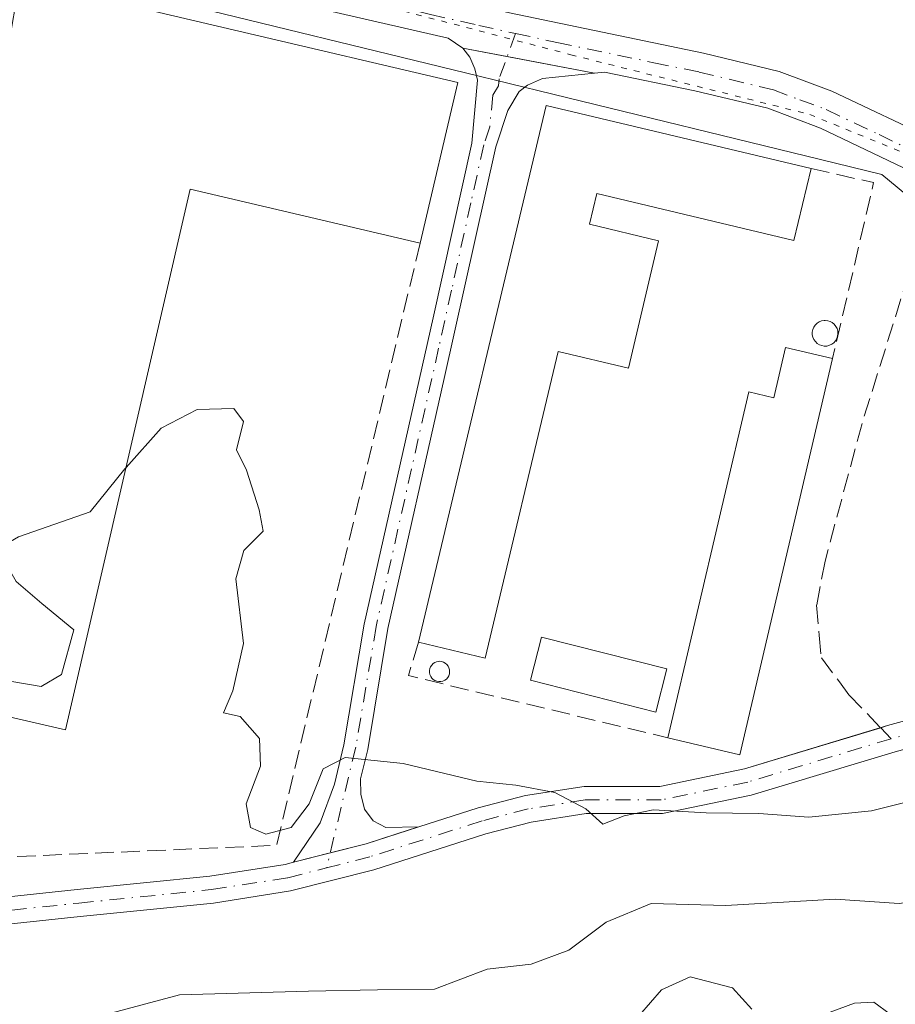
# Model space of a CAD drawing. Units: metres. Extents: x 618310 to 621779, y 4692422 to 4694794.
# Drawn here: x 621301 to 621378, y 4692796 to 4692883 of the extents above; entities that cross this region are included whole.
import ezdxf

# ---------------------------------------------------------------- set-up
doc = ezdxf.new("R2010")
doc.units = ezdxf.units.M
doc.header["$MEASUREMENT"] = 0
for name, pattern in [('DGN Style 3', [2.307223458686699, 1.648016756204785, -0.6592067024819142]), ('DGN Style 4', [2.6384748266838614, 1.318413404963828, -0.6592067024819142, 0.001648016756204785, -0.6592067024819142]), ('DGN Style 5', [1.1536117293433497, 0.4944050268614355, -0.6592067024819142])]:
    doc.linetypes.add(name, pattern=pattern)
for name, color, linetype, lineweight in [('Agrupación de edificios CxS', 7, 'Continuous', 0), ('Camino Cxs', 7, 'Continuous', 0), ('Camino eje', 30, 'DGN Style 4', 13), ('Cultivos herbáceos CxS', 92, 'Continuous', 0), ('Curva de nivel normal', 30, 'Continuous', 0), ('Edificación industrial Cxs', 135, 'Continuous', 13), ('Edificación ligera Cxs', 1, 'Continuous', 0), ('Muro lineal', 1, 'DGN Style 3', 13), ('Núcleo urbano CxS', 7, 'Continuous', 0), ('Pastizal CxS', 92, 'Continuous', 0), ('Pista no pavimentada Cxs', 111, 'Continuous', 0), ('Pista no pavimentada eje', 91, 'DGN Style 4', 0), ('Senda', 7, 'DGN Style 3', 0), ('Senda no paivmentada conexión', 7, 'DGN Style 3', 0), ('Silo Cxs', 1, 'Continuous', 0), ('Vía pecuaria CxS', 92, 'Continuous', 13), ('Vía pecuaria eje', 92, 'DGN Style 5', 0)]:
    doc.layers.add(name, color=color, linetype=linetype, lineweight=lineweight)

msp = doc.modelspace()

# ---------------------------------------------------------------- linework, layer by layer
at = {"layer": 'Agrupación de edificios CxS', "color": 7, "linetype": 'Continuous', "lineweight": 0, "extrusion": (0.0794317548831058, -0.01501432998172424, 0.9967272275860585), "elevation": -20766.13535858074, "flags": 128}
msp.add_lwpolyline([(4726628.802056474, 260266.1056342293), (4726628.802056474, 260262.084026596)], dxfattribs=at)
at = {"layer": 'Agrupación de edificios CxS', "color": 7, "linetype": 'Continuous', "lineweight": 0, "extrusion": (-0.01304880418634463, 0.002466297887243156, 0.9999118191540881), "elevation": 3807.189199926452, "flags": 128}
msp.add_lwpolyline([(621295.5770543952, 4692884.478487879), (621303.2944583911, 4692883.019983443)], dxfattribs=at)
at = {"layer": 'Agrupación de edificios CxS', "color": 7, "linetype": 'Continuous', "lineweight": 0, "extrusion": (0.0147685281989947, -0.08630506815169138, 0.9961592873562779), "elevation": -395498.2337592235, "flags": 128}
msp.add_lwpolyline([(1404026.071370884, 4503447.662405319), (1404005.623235325, 4503445.658055061), (1404004.992863279, 4503445.579251546)], dxfattribs=at)
at = {"layer": 'Agrupación de edificios CxS', "color": 7, "linetype": 'Continuous', "lineweight": 0, "extrusion": (0.1359793804711023, -0.4374296565317204, 0.8889122024549087), "elevation": -1967983.986707445, "flags": 128}
msp.add_lwpolyline([(1986380.573850577, 3819668.69702181), (1986375.694681655, 3819668.651396354), (1986372.401476981, 3819668.84481336)], dxfattribs=at)
at = {"layer": 'Agrupación de edificios CxS', "color": 7, "linetype": 'Continuous', "lineweight": 0, "extrusion": (0.02692026060144193, 0.006852670151283712, 0.9996140957794405), "elevation": 49224.25632986963, "flags": 128}
msp.add_lwpolyline([(4394504.471226647, -1759094.596172124), (4394504.471226647, -1759091.230291168)], dxfattribs=at)
at = {"layer": 'Agrupación de edificios CxS', "color": 7, "linetype": 'Continuous', "lineweight": 0}
for points in [[(621168.4501, 4692920.880100001, 340.1432000000059), (621173.9001000002, 4692919.9301, 340.1328000000067), (621187.1700999998, 4692917.030099999, 340.0568999999959), (621201.6201, 4692913.040100001, 340.1540999999997), (621237.9600999998, 4692904.090100001, 340.2630999999965), (621266.4501, 4692897.0701, 340.8880000000063), (621304.5201000003, 4692889.100099999, 341.2825000000012), (621338.8000999996, 4692881.2301, 341.2296000000061), (621340.0900999998, 4692880.340100001, 341.3019000000059)], [(621237.9600999998, 4692904.090100001, 340.2630999999965), (621266.4501, 4692897.0701, 340.8880000000063), (621304.5201000003, 4692889.100099999, 341.2825000000012), (621338.8000999996, 4692881.2301, 341.2296000000061), (621340.0900999998, 4692880.340100001, 341.3019000000059), (621344.0288000006, 4692879.595600001, 340.976800000004), (621351.7455000002, 4692878.1371, 341.0810999999958), (621352.6401000004, 4692878.2301, 341.0752000000066), (621360.6601, 4692876.5701, 341.2516999999934), (621367.1001000004, 4692875.020099999, 341.4685000000027), (621371.7801000001, 4692873.2601, 341.2292000000016), (621381.1001000004, 4692868.8101, 340.8999999999942)], [(621351.7455000002, 4692878.1371, 341.0810999999958), (621352.6401000004, 4692878.2301, 341.0752000000066), (621360.6601, 4692876.5701, 341.2516999999934), (621367.1001000004, 4692875.020099999, 341.4685000000027), (621371.7801000001, 4692873.2601, 341.2292000000016), (621381.1001000004, 4692868.8101, 340.8999999999942), (621382.2649999997, 4692868.0681, 340.8359000000055)], [(621397.5314999997, 4692825.7907, 340.5970999999991), (621377.7131000003, 4692820.3737, 340.4216000000015), (621377.1050000006, 4692820.189999999, 340.4146999999939), (621365.0491000004, 4692816.5481, 341.0497000000032), (621357.5491000004, 4692814.9965, 340.5475000000006), (621350.8306999998, 4692814.9965, 340.2296000000061), (621345.6536999998, 4692814.178900001, 340.0111000000034), (621341.4637000002, 4692813.0977, 339.8524000000034), (621336.1908999998, 4692811.410399999, 339.7258000000002), (621331.5437000003, 4692809.9233, 339.7048999999971), (621328.3479000004, 4692809.1099, 339.7934999999998), (621325.0872999998, 4692808.279899999, 339.8870000000024), (621324.3573000003, 4692808.0941, 339.9146000000038), (621317.6984999999, 4692807.049500001, 339.9717999999993), (621305.9552999996, 4692805.8619, 339.8410000000004), (621294.5767000001, 4692804.6713, 339.5975999999937), (621283.1026999997, 4692803.484300001, 339.3209999999963), (621271.3661000002, 4692802.956700001, 339.2019), (621264.9106999999, 4692802.693299999, 339.0402000000031), (621250.5427000001, 4692802.693299999, 338.9851000000053)], [(621377.1050000006, 4692820.189999999, 340.4146999999939), (621365.0491000004, 4692816.5481, 341.0497000000032), (621357.5491000004, 4692814.9965, 340.5475000000006), (621350.8306999998, 4692814.9965, 340.2296000000061), (621345.6536999998, 4692814.178900001, 340.0111000000034), (621341.4637000002, 4692813.0977, 339.8524000000034), (621336.1908999998, 4692811.410399999, 339.7258000000002)], [(621325.0872999998, 4692808.279899999, 339.8870000000024), (621324.3573000003, 4692808.0941, 339.9146000000038), (621317.6984999999, 4692807.049500001, 339.9717999999993), (621305.9552999996, 4692805.8619, 339.8410000000004), (621294.5767000001, 4692804.6713, 339.5975999999937), (621283.1026999997, 4692803.484300001, 339.3209999999963), (621271.3661000002, 4692802.956700001, 339.2019), (621264.9106999999, 4692802.693299999, 339.0402000000031), (621250.5427000001, 4692802.693299999, 338.9851000000053)]]:
    msp.add_polyline3d(points, dxfattribs=at)
at = {"layer": 'Camino Cxs', "color": 7, "linetype": 'Continuous', "lineweight": 0, "extrusion": (0.01828740642680595, -0.003456522844055572, 0.9998267966082973), "elevation": -4517.106557694677, "flags": 128}
msp.add_lwpolyline([(4726631.488109629, 261005.5208390621), (4726631.488109628, 260993.6570154452)], dxfattribs=at)
at = {"layer": 'Camino Cxs', "color": 7, "linetype": 'Continuous', "lineweight": 0, "extrusion": (0.1376614395364192, -0.4426461104407582, 0.8860664472692943), "elevation": -1991419.663737547, "flags": 128}
msp.add_lwpolyline([(1986915.824845405, 3807223.521015611), (1986910.945671469, 3807223.475929583), (1986904.29249863, 3807223.868760474)], dxfattribs=at)
msp.add_lwpolyline([(1986915.824845405, 3807223.521015611), (1986910.945671469, 3807223.475929583), (1986904.29249863, 3807223.868760474)], dxfattribs=at)
at = {"layer": 'Camino Cxs', "color": 7, "linetype": 'Continuous', "lineweight": 0}
msp.add_polyline3d([(621351.7455000002, 4692878.1371, 341.0810999999958), (621347.1501000002, 4692877.6601, 341.0908999999957), (621345.8400999998, 4692877.0701, 341.1803999999975), (621345.0900999998, 4692876.5001, 341.2468999999983), (621344.0800999999, 4692874.840100001, 341.3381999999983), (621343.0100999996, 4692871.610099999, 341.2318999999989), (621338.4501, 4692851.110099999, 341.2535999999964), (621333.4700999996, 4692828.960100001, 341.4223000000056), (621331.6700999998, 4692818.2601, 340.2370999999985), (621331.0401, 4692815.6601, 340.0835999999982), (621331.0500999996, 4692814.300100001, 339.9795000000013), (621331.3800999997, 4692812.9801, 339.8565999999992), (621332.1700999998, 4692811.950099999, 339.7510000000038), (621333.2801000001, 4692811.350099999, 339.7137999999977), (621336.1908999998, 4692811.410399999, 339.7258000000002), (621331.5437000003, 4692809.9233, 339.7048999999971), (621325.0872999998, 4692808.279899999, 339.8870000000024), (621327.4600999998, 4692811.770099999, 340.0184000000008), (621328.7200999996, 4692815.190099999, 340.2562999999937), (621329.5701000001, 4692818.690099999, 340.5099000000046), (621331.3701, 4692829.370100001, 341.036500000002), (621337.4600999998, 4692856.460100001, 340.9565000000002), (621340.8901000004, 4692871.940099999, 341.9320000000007), (621341.4101, 4692877.520099999, 341.4588999999978), (621341.1700999998, 4692878.5001, 341.4005000000034), (621340.7100999998, 4692879.5601, 341.3429999999935), (621340.0900999998, 4692880.340100001, 341.3019000000059)], close=True, dxfattribs=at)
for points in [[(621325.0872999998, 4692808.279899999, 339.8870000000024), (621327.4600999998, 4692811.770099999, 340.0184000000008), (621328.7200999996, 4692815.190099999, 340.2562999999937), (621329.5701000001, 4692818.690099999, 340.5099000000046), (621331.3701, 4692829.370100001, 341.036500000002), (621337.4600999998, 4692856.460100001, 340.9565000000002), (621340.8901000004, 4692871.940099999, 341.9320000000007), (621341.4101, 4692877.520099999, 341.4588999999978), (621341.1700999998, 4692878.5001, 341.4005000000034), (621340.7100999998, 4692879.5601, 341.3429999999935), (621340.0900999998, 4692880.340100001, 341.3019000000059)], [(621351.7455000002, 4692878.1371, 341.0810999999958), (621347.1501000002, 4692877.6601, 341.0908999999957), (621345.8400999998, 4692877.0701, 341.1803999999975), (621345.0900999998, 4692876.5001, 341.2468999999983), (621344.0800999999, 4692874.840100001, 341.3381999999983), (621343.0100999996, 4692871.610099999, 341.2318999999989), (621338.4501, 4692851.110099999, 341.2535999999964), (621333.4700999996, 4692828.960100001, 341.4223000000056), (621331.6700999998, 4692818.2601, 340.2370999999985), (621331.0401, 4692815.6601, 340.0835999999982), (621331.0500999996, 4692814.300100001, 339.9795000000013), (621331.3800999997, 4692812.9801, 339.8565999999992), (621332.1700999998, 4692811.950099999, 339.7510000000038), (621333.2801000001, 4692811.350099999, 339.7137999999977), (621336.1908999998, 4692811.410399999, 339.7258000000002)], [(621432.5915000001, 4692830.4871, 340.911500000002), (621425.8815000001, 4692830.9301, 340.8439000000071), (621419.2720999997, 4692830.6053, 340.812699999995), (621411.6288999999, 4692827.3869, 340.7682000000059), (621398.2456999999, 4692823.4979, 340.6141000000061), (621378.3766999999, 4692818.067100001, 340.3638999999966), (621365.6404999997, 4692814.219699999, 340.3896999999997), (621357.7947000006, 4692812.5965, 339.9449000000022), (621351.0191000003, 4692812.5965, 339.9988000000012), (621346.1419000002, 4692811.826300001, 339.8886000000057), (621342.1299000002, 4692810.790899999, 339.8313000000053), (621332.2061000001, 4692807.615300001, 339.5917999999947), (621324.8403000003, 4692805.740499999, 339.6983999999939), (621318.0055000001, 4692804.668299999, 339.6227000000072), (621306.2008999997, 4692803.474500001, 339.5160999999935), (621294.8251, 4692802.2841, 339.3006000000024), (621283.2802999998, 4692801.0899, 339.1814000000013), (621271.4688999997, 4692800.558900001, 339.0662000000011), (621264.9596999995, 4692800.293299999, 338.9170000000013), (621250.4880999997, 4692800.293299999, 338.8895000000048)], [(621250.5427000001, 4692802.693299999, 338.9851000000053), (621264.9106999999, 4692802.693299999, 339.0402000000031), (621271.3661000002, 4692802.956700001, 339.2019), (621283.1026999997, 4692803.484300001, 339.3209999999963), (621294.5767000001, 4692804.6713, 339.5975999999937), (621305.9552999996, 4692805.8619, 339.8410000000004), (621317.6984999999, 4692807.049500001, 339.9717999999993), (621324.3573000003, 4692808.0941, 339.9146000000038), (621325.0872999998, 4692808.279899999, 339.8870000000024), (621331.5437000003, 4692809.9233, 339.7048999999971), (621336.1908999998, 4692811.410399999, 339.7258000000002), (621341.4637000002, 4692813.0977, 339.8524000000034), (621345.6536999998, 4692814.178900001, 340.0111000000034), (621350.8306999998, 4692814.9965, 340.2296000000061), (621357.5491000004, 4692814.9965, 340.5475000000006), (621365.0491000004, 4692816.5481, 341.0497000000032), (621377.7131000003, 4692820.3737, 340.4216000000015), (621397.5314999997, 4692825.7907, 340.5970999999991)], [(621336.1908999998, 4692811.410399999, 339.7258000000002), (621341.4637000002, 4692813.0977, 339.8524000000034), (621345.6536999998, 4692814.178900001, 340.0111000000034), (621350.8306999998, 4692814.9965, 340.2296000000061), (621357.5491000004, 4692814.9965, 340.5475000000006), (621365.0491000004, 4692816.5481, 341.0497000000032), (621377.7131000003, 4692820.3737, 340.4216000000015), (621397.5314999997, 4692825.7907, 340.5970999999991)], [(621398.2456999999, 4692823.4979, 340.6141000000061), (621378.3766999999, 4692818.067100001, 340.3638999999966), (621365.6404999997, 4692814.219699999, 340.3896999999997), (621357.7947000006, 4692812.5965, 339.9449000000022), (621351.0191000003, 4692812.5965, 339.9988000000012), (621346.1419000002, 4692811.826300001, 339.8886000000057), (621342.1299000002, 4692810.790899999, 339.8313000000053), (621332.2061000001, 4692807.615300001, 339.5917999999947), (621324.8403000003, 4692805.740499999, 339.6983999999939), (621318.0055000001, 4692804.668299999, 339.6227000000072), (621306.2008999997, 4692803.474500001, 339.5160999999935), (621294.8251, 4692802.2841, 339.3006000000024), (621283.2802999998, 4692801.0899, 339.1814000000013), (621271.4688999997, 4692800.558900001, 339.0662000000011), (621264.9596999995, 4692800.293299999, 338.9170000000013), (621250.4880999997, 4692800.293299999, 338.8895000000048)], [(621250.5427000001, 4692802.693299999, 338.9851000000053), (621264.9106999999, 4692802.693299999, 339.0402000000031), (621271.3661000002, 4692802.956700001, 339.2019), (621283.1026999997, 4692803.484300001, 339.3209999999963), (621294.5767000001, 4692804.6713, 339.5975999999937), (621305.9552999996, 4692805.8619, 339.8410000000004), (621317.6984999999, 4692807.049500001, 339.9717999999993), (621324.3573000003, 4692808.0941, 339.9146000000038), (621325.0872999998, 4692808.279899999, 339.8870000000024)]]:
    msp.add_polyline3d(points, dxfattribs=at)
at = {"layer": 'Camino eje', "color": 30, "linetype": 'DGN Style 4', "lineweight": 13, "extrusion": (-0.01418472443176439, 0.01303845340673759, 0.9998143789351879), "elevation": 52713.35733393278, "flags": 128}
msp.add_lwpolyline([(621346.6085049794, 4692538.478343922), (621340.1920753401, 4692536.229152731), (621320.3472817359, 4692530.804891645)], dxfattribs=at)
at = {"layer": 'Camino eje', "color": 30, "linetype": 'DGN Style 4', "lineweight": 13}
for points in [[(621344.7742999997, 4692881.6425, 340.8766999999934), (621343.3174999999, 4692877.6425, 341.0757000000012), (621343.2500999998, 4692877.0101, 341.1045000000013), (621342.7451, 4692876.1801, 341.0981000000029), (621342.4851000002, 4692873.390100001, 341.0794000000024), (621341.9501, 4692871.7751, 341.359500000006), (621340.8101000005, 4692866.6501, 341.8350000000065), (621339.0950999996, 4692858.9101, 341.4168999999966), (621337.9550999999, 4692853.7851, 341.0485000000044), (621332.4200999998, 4692829.165100001, 341.0305999999982), (621330.6201, 4692818.475099999, 340.3744000000006), (621328.0277000006, 4692807.790100001, 339.7160000000004)], [(621378.0449000001, 4692819.2205, 340.3920999999973), (621365.3448999999, 4692815.3839, 340.7036999999983), (621357.6719000004, 4692813.796499999, 340.250199999995), (621350.9249, 4692813.796499999, 340.1152000000002), (621345.8979000002, 4692813.002699999, 339.9382999999943), (621341.7969000004, 4692811.944300001, 339.820200000002), (621331.8749000002, 4692808.769300001, 339.645399999994), (621328.0277000006, 4692807.790100001, 339.7160000000004)], [(621227.5135000005, 4692802.710899999, 339.0381000000052), (621238.8737000005, 4692802.022500001, 338.9036999999953), (621250.5154999997, 4692801.4933, 338.9186999999947), (621264.9353, 4692801.4933, 338.9670999999944), (621271.4175000006, 4692801.757900001, 339.1123999999982), (621283.1914999997, 4692802.2871, 339.1848999999929), (621294.7008999997, 4692803.477700001, 339.445000000007), (621306.0780999997, 4692804.668299999, 339.678899999999), (621317.8520999998, 4692805.858899999, 339.7964000000065), (621324.5988999996, 4692806.917300001, 339.8172999999952), (621328.0277000006, 4692807.790100001, 339.7160000000004)]]:
    msp.add_polyline3d(points, dxfattribs=at)
at = {"layer": 'Cultivos herbáceos CxS', "color": 92, "linetype": 'Continuous', "lineweight": 0}
for points in [[(621381.1001000004, 4692868.8101, 340.809500000003), (621371.7801000001, 4692873.2601, 340.9965999999986), (621367.1001000004, 4692875.020099999, 340.965400000001), (621360.6601, 4692876.5701, 340.8916000000027), (621352.6401000004, 4692878.2301, 340.858699999997), (621351.7455000002, 4692878.1371, 340.8473999999987), (621344.0288000006, 4692879.595600001, 340.7826999999961), (621340.0900999998, 4692880.340100001, 340.8160999999964), (621338.8000999996, 4692881.2301, 340.8132000000041), (621304.5201000003, 4692889.100099999, 340.7369000000036), (621266.4501, 4692897.0701, 340.4008999999933), (621237.9600999998, 4692904.090100001, 340.2495999999956)], [(621418.9950000001, 4692834.124299999, 340.6864999999962), (621421.9530999997, 4692835.827299999, 340.7373999999982), (621422.5091000004, 4692836.2653, 340.7477000000072), (621420.0201000003, 4692837.700099999, 340.7385999999969), (621411.3701, 4692843.9801, 340.8105999999971), (621408.3981999997, 4692846.523800001, 340.8291999999929), (621405.6129000002, 4692848.9079, 340.8340999999928), (621404.5526000002, 4692849.815500001, 340.8258999999962), (621403.4923, 4692850.723099999, 340.8083999999944), (621386.0301000001, 4692865.670100001, 340.8215000000055), (621382.2649999997, 4692868.0681, 340.8024000000005), (621381.1001000004, 4692868.8101, 340.809500000003), (621371.7801000001, 4692873.2601, 340.9965999999986), (621367.1001000004, 4692875.020099999, 340.965400000001), (621360.6601, 4692876.5701, 340.8916000000027), (621352.6401000004, 4692878.2301, 340.858699999997), (621351.7455000002, 4692878.1371, 340.8473999999987), (621344.0288000006, 4692879.595600001, 340.7826999999961), (621340.0900999998, 4692880.340100001, 340.8160999999964), (621338.8000999996, 4692881.2301, 340.8132000000041), (621304.5201000003, 4692889.100099999, 340.7369000000036), (621266.4501, 4692897.0701, 340.4008999999933), (621237.9600999998, 4692904.090100001, 340.2495999999956)]]:
    msp.add_polyline3d(points, dxfattribs=at)
at = {"layer": 'Curva de nivel normal', "color": 30, "linetype": 'Continuous', "lineweight": 0, "flags": 128}
for points, elevation in [([(621381.4800000006, 4692814.120100001), (621376.29, 4692812.840100001), (621370.7400000002, 4692812.280099999), (621366.2999999998, 4692812.610099999), (621361.6500000004, 4692812.6501), (621356.9600000001, 4692812.9301), (621354.3899999997, 4692812.4001), (621352.5, 4692811.6501), (621350.9900000002, 4692813.020099999), (621348.2400000002, 4692814.450099999), (621344.7999999998, 4692815.110099999), (621341.3499999996, 4692815.450099999), (621334.8099999996, 4692817.030099999), (621329.6699999999, 4692817.550100001), (621327.7300000006, 4692816.5601), (621326.4800000006, 4692813.460100001), (621324.9000000004, 4692811.370100001), (621322.6600000003, 4692810.770099999), (621321.2800000003, 4692811.370100001), (621320.9000000004, 4692813.460100001), (621322.1900000004, 4692816.800100001), (621322.0999999996, 4692819.2301), (621320.3799999999, 4692821.190099999), (621318.8899999997, 4692821.5001), (621319.7400000002, 4692823.450099999), (621320.6699999999, 4692827.6601), (621320, 4692833.380100001), (621320.7000000002, 4692835.880100001), (621322.4199999999, 4692837.600099999), (621322.0700000003, 4692839.4801), (621320.9299999997, 4692843.0001), (621320.0599999996, 4692844.800100001), (621320.6600000003, 4692847.3101), (621319.8300000001, 4692848.460100001), (621316.5800000001, 4692848.360099999), (621313.3700000001, 4692846.720100001), (621310.2758, 4692843.230699999)], 340), ([(621310.2758, 4692843.230699999), (621310.1600000003, 4692843.100099999), (621307.0999999996, 4692839.3101), (621300.75, 4692837.100099999), (621299.6799999997, 4692836.460100001), (621299.4000000004, 4692835.130100001), (621300.5300000003, 4692833.130100001), (621302.7999999998, 4692831.190099999), (621305.6500000004, 4692828.870100001), (621304.5499999998, 4692824.890100001), (621302.75, 4692823.850099999), (621300.1500000004, 4692824.290100001), (621296.0700000003, 4692823.290100001), (621295.1486000001, 4692822.890900001)], 340), ([(621305.1600000003, 4692793.9301), (621315, 4692796.550100001), (621326.4299999997, 4692796.880100001), (621332.54, 4692796.9801), (621337.5899999999, 4692797.040100001), (621342.2599999999, 4692798.8201), (621346.1500000004, 4692799.2501), (621349.4800000006, 4692800.4901), (621352.79, 4692802.9801), (621356.7800000003, 4692804.640100001), (621363.4000000004, 4692804.440099999), (621373.0800000001, 4692805.0101), (621378.7400000002, 4692804.640100001), (621384.3799999999, 4692805.390100001), (621389.8099999996, 4692805.3101), (621394.6699999999, 4692806.0601), (621403.6600000003, 4692807.040100001), (621412.9900000002, 4692809.030099999), (621422.8600000005, 4692810.9101), (621427.9500000002, 4692812.2301), (621432.2999999998, 4692812.640100001), (621436.4100000003, 4692813.140100001), (621443.4400000004, 4692813.350099999)], 335), ([(621355.7300000006, 4692794.7501), (621357.6900000004, 4692796.9901), (621360.2400000002, 4692798.130100001), (621363.9900000002, 4692797.1801), (621365.6900000004, 4692795.280099999)], 330), ([(621370.7000000002, 4692794.3101), (621374.7800000003, 4692795.8101), (621376.5, 4692795.9101), (621377.9500000002, 4692794.840100001)], 330)]:
    msp.add_lwpolyline(points, dxfattribs=dict(at, elevation=elevation))
at = {"layer": 'Edificación industrial Cxs', "color": 135, "linetype": 'Continuous', "lineweight": 13, "flags": 128}
for points, elevation in [([(621339.6501000002, 4692877.300100001), (621336.3101000005, 4692863.0801), (621315.9600999998, 4692867.850099999), (621304.9101, 4692819.9901), (621295.0100999996, 4692822.290100001), (621296.0301000001, 4692826.710100001), (621287.6401000004, 4692828.640100001), (621289.9200999998, 4692838.890100001), (621292.1001000004, 4692848.6601), (621294.3300999999, 4692858.690099999), (621297.3901000004, 4692872.440099999), (621298.4101, 4692872.210100001), (621298.6601, 4692873.640100001), (621300.8501000004, 4692886.420100001)], 344.1374000000068), ([(621370.9401000004, 4692869.690099999), (621369.4200999998, 4692863.3301), (621351.9700999996, 4692867.4901), (621351.3201000001, 4692864.7601), (621357.4401000004, 4692863.300100001), (621354.7600999996, 4692852.0101), (621348.5301000001, 4692853.4801), (621342.0701000001, 4692826.360099999), (621336.1700999998, 4692827.7601), (621347.4801000003, 4692875.280099999)], 343.5820999999996), ([(621372.8501000004, 4692852.870100001), (621364.6300999997, 4692817.800100001), (621358.2600999996, 4692819.300100001), (621365.4200999998, 4692849.9101), (621367.6401000004, 4692849.380100001), (621368.6801000005, 4692853.850099999)], 342.6276999999973)]:
    msp.add_lwpolyline(points, close=True, dxfattribs=dict(at, elevation=elevation))
at = {"layer": 'Edificación industrial Cxs', "color": 135, "linetype": 'Continuous', "lineweight": 13, "extrusion": (-0.0008154274808148444, 0.02118540168434636, 0.9997752316563442), "elevation": 99255.8552393548, "flags": 128}
msp.add_lwpolyline([(-801336.9871712977, -4664461.932888266), (-801375.407692726, -4664451.32494251), (-801371.5232403209, -4664437.240760194)], dxfattribs=at)
at = {"layer": 'Edificación industrial Cxs', "color": 135, "linetype": 'Continuous', "lineweight": 13, "extrusion": (-0.01467170418431952, 0.02288502266603183, 0.9996304401297028), "elevation": 98621.97652499644, "flags": 128}
msp.add_lwpolyline([(-3055853.623637285, -3613962.295919547), (-3055888.792132704, -3613996.208945504), (-3055905.524905988, -3613978.834911271)], dxfattribs=at)
at = {"layer": 'Edificación industrial Cxs', "color": 135, "linetype": 'Continuous', "lineweight": 13, "extrusion": (0.05392462045484222, -0.04551409168533291, 0.9975071943434094), "elevation": -179741.8711869712, "flags": 128}
msp.add_lwpolyline([(3986992.87213907, 2545693.047854079), (3986960.770285809, 2545676.668593081), (3986957.807934857, 2545682.5185316)], dxfattribs=at)
at = {"layer": 'Edificación industrial Cxs', "color": 135, "linetype": 'Continuous', "lineweight": 13}
for points in [[(621370.9401000004, 4692869.690099999, 342.2443999999959), (621369.4200999998, 4692863.3301, 342.1926999999997), (621351.9700999996, 4692867.4901, 343.5820999999996), (621351.3201000001, 4692864.7601, 343.4961999999941), (621357.4401000004, 4692863.300100001, 342.429999999993), (621354.7600999996, 4692852.0101, 341.7926000000007), (621348.5301000001, 4692853.4801, 343.3543000000063), (621342.0701000001, 4692826.360099999, 342.4701999999961), (621336.1700999998, 4692827.7601, 342.6940000000032)], [(621336.3101000005, 4692863.0801, 342.3975000000065), (621315.9600999998, 4692867.850099999, 344.1374000000069), (621304.9101, 4692819.9901, 341.1588000000047), (621295.0100999996, 4692822.290100001, 341.9064000000071)], [(621358.2600999996, 4692819.300100001, 341.8806000000041), (621365.4200999998, 4692849.9101, 341.9238000000041), (621367.6401000004, 4692849.380100001, 342.6276999999973), (621368.6801000005, 4692853.850099999, 341.7972000000009), (621372.8501000004, 4692852.870100001, 342.6236000000063)]]:
    msp.add_polyline3d(points, dxfattribs=at)
at = {"layer": 'Edificación ligera Cxs', "color": 1, "linetype": 'Continuous', "lineweight": 0}
msp.add_polyline3d([(621358.1601, 4692825.4001, 342.8102000000072), (621357.1901000004, 4692821.5801, 342.538400000005), (621346.1001000004, 4692824.390100001, 341.825800000006), (621347.0601000005, 4692828.220100001, 341.906799999997), (621358.1601, 4692825.4001, 342.8102000000072)], dxfattribs=at)
msp.add_3dface([(621358.1601, 4692825.4001, 342.8102000000072), (621357.1901000004, 4692821.5801, 342.8102000000072), (621346.1001000004, 4692824.390100001, 342.8102000000072), (621347.0601000005, 4692828.220100001, 342.8102000000072)], dxfattribs=at)
at = {"layer": 'Muro lineal', "color": 1, "linetype": 'DGN Style 3', "lineweight": 13, "extrusion": (0.1767532621533096, 0.04224045392049656, 0.983348375892671), "elevation": 308394.8320444062, "flags": 128}
msp.add_lwpolyline([(4419913.402080681, -1666849.134225152), (4419910.898627969, -1666854.318275396), (4419896.598796286, -1666847.047618791)], dxfattribs=at)
at = {"layer": 'Muro lineal', "color": 1, "linetype": 'DGN Style 3', "lineweight": 13, "extrusion": (-0.001140085895586919, -0.0441968041622873, 0.9990221933000243), "elevation": -207775.8645737387, "flags": 128}
msp.add_lwpolyline([(500114.4279564314, 4702737.241766845), (500103.0966347011, 4702683.579265932), (500077.0641856113, 4702681.785615217)], dxfattribs=at)
at = {"layer": 'Muro lineal', "color": 1, "linetype": 'DGN Style 3', "lineweight": 13, "extrusion": (-0.0815757813612659, -0.3042552947390202, 0.9490912008435075), "elevation": -1478178.429012623, "flags": 128}
msp.add_lwpolyline([(-615160.000957563, 4454801.661679514), (-615160.0940457142, 4454798.406456058), (-615136.4736647332, 4454799.079468905)], dxfattribs=at)
at = {"layer": 'Núcleo urbano CxS', "color": 7, "linetype": 'Continuous', "lineweight": 0}
for points in [[(621237.9600999998, 4692904.090100001, 340.2495999999956), (621266.4501, 4692897.0701, 340.4008999999933), (621304.5201000003, 4692889.100099999, 340.7369000000036), (621338.8000999996, 4692881.2301, 340.8132000000041), (621340.0900999998, 4692880.340100001, 340.8160999999964), (621344.0288000006, 4692879.595600001, 340.7826999999961), (621351.7455000002, 4692878.1371, 340.8473999999987), (621352.6401000004, 4692878.2301, 340.858699999997), (621360.6601, 4692876.5701, 340.8916000000027), (621367.1001000004, 4692875.020099999, 340.965400000001), (621371.7801000001, 4692873.2601, 340.9965999999986), (621381.1001000004, 4692868.8101, 340.809500000003)], [(621418.9950000001, 4692834.124299999, 340.6864999999962), (621421.9530999997, 4692835.827299999, 340.7373999999982), (621422.5091000004, 4692836.2653, 340.7477000000072), (621420.0201000003, 4692837.700099999, 340.7385999999969), (621411.3701, 4692843.9801, 340.8105999999971), (621408.3981999997, 4692846.523800001, 340.8291999999929), (621405.6129000002, 4692848.9079, 340.8340999999928), (621404.5526000002, 4692849.815500001, 340.8258999999962), (621403.4923, 4692850.723099999, 340.8083999999944), (621386.0301000001, 4692865.670100001, 340.8215000000055), (621382.2649999997, 4692868.0681, 340.8024000000005), (621381.1001000004, 4692868.8101, 340.809500000003), (621371.7801000001, 4692873.2601, 340.9965999999986), (621367.1001000004, 4692875.020099999, 340.965400000001), (621360.6601, 4692876.5701, 340.8916000000027), (621352.6401000004, 4692878.2301, 340.858699999997), (621351.7455000002, 4692878.1371, 340.8473999999987), (621344.0288000006, 4692879.595600001, 340.7826999999961), (621340.0900999998, 4692880.340100001, 340.8160999999964), (621338.8000999996, 4692881.2301, 340.8132000000041), (621304.5201000003, 4692889.100099999, 340.7369000000036), (621266.4501, 4692897.0701, 340.4008999999933), (621237.9600999998, 4692904.090100001, 340.2495999999956)], [(621397.5314999997, 4692825.7907, 340.6058000000049), (621377.7131000003, 4692820.3737, 340.4251999999979), (621377.1050000006, 4692820.189999999, 340.4180000000051), (621365.0491000004, 4692816.5481, 340.5489999999991), (621357.5492000004, 4692814.9965, 340.434500000003), (621350.8306999998, 4692814.9965, 340.2097000000067), (621345.6536999998, 4692814.178900001, 340.0430000000051), (621341.4637000002, 4692813.0977, 339.9089999999997), (621336.1908999998, 4692811.410399999, 339.7688000000053), (621335.4391000001, 4692811.1698, 339.761599999998), (621331.5437000003, 4692809.9233, 339.7428000000073), (621328.3480000002, 4692809.1099, 339.7786999999953), (621325.0872999998, 4692808.279899999, 339.6975999999996), (621324.3574000001, 4692808.0941, 339.6733999999997), (621317.6984999999, 4692807.049500001, 339.6506999999983), (621305.9552999996, 4692805.8619, 339.5097999999998), (621294.5767000001, 4692804.6713, 339.4137999999948), (621283.1026999997, 4692803.484300001, 339.2351999999955), (621271.3661000002, 4692802.956700001, 339.1367999999929), (621264.9106999999, 4692802.693299999, 339.0434999999998), (621250.5427999999, 4692802.693299999, 338.9591999999975)], [(621250.5427999999, 4692802.693299999, 338.9591999999975), (621264.9106999999, 4692802.693299999, 339.0434999999998), (621271.3661000002, 4692802.956700001, 339.1367999999929), (621283.1026999997, 4692803.484300001, 339.2351999999955), (621294.5767000001, 4692804.6713, 339.4137999999948), (621305.9552999996, 4692805.8619, 339.5097999999998), (621317.6984999999, 4692807.049500001, 339.6506999999983), (621324.3574000001, 4692808.0941, 339.6733999999997), (621325.0872999998, 4692808.279899999, 339.6975999999996), (621328.3480000002, 4692809.1099, 339.7786999999953), (621331.5437000003, 4692809.9233, 339.7428000000073), (621335.4391000001, 4692811.1698, 339.761599999998), (621336.1908999998, 4692811.410399999, 339.7688000000053), (621341.4637000002, 4692813.0977, 339.9089999999997), (621345.6536999998, 4692814.178900001, 340.0430000000051), (621350.8306999998, 4692814.9965, 340.2097000000067), (621357.5492000004, 4692814.9965, 340.434500000003), (621365.0491000004, 4692816.5481, 340.5489999999991), (621377.1050000006, 4692820.189999999, 340.4180000000051), (621377.7131000003, 4692820.3737, 340.4251999999979), (621397.5314999997, 4692825.7907, 340.6058000000049)]]:
    msp.add_polyline3d(points, dxfattribs=at)
at = {"layer": 'Pastizal CxS', "color": 92, "linetype": 'Continuous', "lineweight": 0}
msp.add_polyline3d([(621250.5427999999, 4692802.693299999, 338.9591999999975), (621264.9106999999, 4692802.693299999, 339.0434999999998), (621271.3661000002, 4692802.956700001, 339.1367999999929), (621283.1026999997, 4692803.484300001, 339.2351999999955), (621294.5767000001, 4692804.6713, 339.4137999999948), (621305.9552999996, 4692805.8619, 339.5097999999998), (621317.6984999999, 4692807.049500001, 339.6506999999983), (621324.3574000001, 4692808.0941, 339.6733999999997), (621325.0872999998, 4692808.279899999, 339.6975999999996), (621328.3480000002, 4692809.1099, 339.7786999999953), (621331.5437000003, 4692809.9233, 339.7428000000073), (621335.4391000001, 4692811.1698, 339.761599999998), (621336.1908999998, 4692811.410399999, 339.7688000000053), (621341.4637000002, 4692813.0977, 339.9089999999997), (621345.6536999998, 4692814.178900001, 340.0430000000051), (621350.8306999998, 4692814.9965, 340.2097000000067), (621357.5492000004, 4692814.9965, 340.434500000003), (621365.0491000004, 4692816.5481, 340.5489999999991), (621377.1050000006, 4692820.189999999, 340.4180000000051), (621377.7131000003, 4692820.3737, 340.4251999999979), (621397.5314999997, 4692825.7907, 340.6058000000049)], dxfattribs=at)
msp.add_polyline3d([(621250.5427999999, 4692802.693299999, 338.9591999999975), (621264.9106999999, 4692802.693299999, 339.0434999999998), (621271.3661000002, 4692802.956700001, 339.1367999999929), (621283.1026999997, 4692803.484300001, 339.2351999999955), (621294.5767000001, 4692804.6713, 339.4137999999948), (621305.9552999996, 4692805.8619, 339.5097999999998), (621317.6984999999, 4692807.049500001, 339.6506999999983), (621324.3574000001, 4692808.0941, 339.6733999999997), (621325.0872999998, 4692808.279899999, 339.6975999999996), (621328.3480000002, 4692809.1099, 339.7786999999953), (621331.5437000003, 4692809.9233, 339.7428000000073), (621335.4391000001, 4692811.1698, 339.761599999998), (621336.1908999998, 4692811.410399999, 339.7688000000053), (621341.4637000002, 4692813.0977, 339.9089999999997), (621345.6536999998, 4692814.178900001, 340.0430000000051), (621350.8306999998, 4692814.9965, 340.2097000000067), (621357.5492000004, 4692814.9965, 340.434500000003), (621365.0491000004, 4692816.5481, 340.5489999999991), (621377.1050000006, 4692820.189999999, 340.4180000000051), (621377.7131000003, 4692820.3737, 340.4251999999979), (621397.5314999997, 4692825.7907, 340.6058000000049)], dxfattribs=at)
at = {"layer": 'Pista no pavimentada Cxs', "color": 111, "linetype": 'Continuous', "lineweight": 0, "extrusion": (0.01828740642680595, -0.003456522844055572, 0.9998267966082973), "elevation": -4517.106557694677, "flags": 128}
msp.add_lwpolyline([(4726631.488109629, 261005.5208390621), (4726631.488109628, 260993.6570154452)], dxfattribs=at)
at = {"layer": 'Pista no pavimentada Cxs', "color": 111, "linetype": 'Continuous', "lineweight": 0}
for points in [[(621128.0900999998, 4692951.7601, 339.662599999996), (621134.1201, 4692947.6501, 339.653999999995), (621145.8601000002, 4692937.6801, 339.6870999999956), (621152.6101000002, 4692932.600099999, 339.8151999999973), (621158.5000999998, 4692928.800100001, 339.8457000000053), (621164.8101000005, 4692926.1601, 339.8861000000034), (621174.7401000002, 4692923.2401, 339.9002000000037), (621187.9801000003, 4692920.340100001, 340.0553000000073), (621202.4401000004, 4692916.340100001, 340.1514000000025), (621267.2701000003, 4692900.380100001, 340.5256999999983), (621310.1300999997, 4692891.380100001, 340.8070000000007), (621344.2200999996, 4692883.470100001, 340.8380999999936), (621361.4001000002, 4692879.890100001, 340.9146999999939), (621368.1001000004, 4692878.280099999, 340.9030999999959), (621372.7901, 4692876.540100001, 340.937699999995), (621382.1501000002, 4692872.120100001, 340.8233000000037), (621387.0201000003, 4692869.1801, 340.8350999999966), (621395.7801000001, 4692862.050100001, 340.8331000000035), (621410.7701000003, 4692848.8201, 341.0622000000003), (621417.4301000005, 4692843.5701, 340.8381999999983), (621421.5500999996, 4692840.7501, 340.804099999994), (621435.3000999996, 4692832.8201, 340.817200000005), (621439.6533000004, 4692831.9179, 340.8515000000043), (621445.7836999996, 4692832.229499999, 340.8130999999994)], [(621128.0900999998, 4692951.7601, 339.662599999996), (621134.1201, 4692947.6501, 339.653999999995), (621145.8601000002, 4692937.6801, 339.6870999999956), (621152.6101000002, 4692932.600099999, 339.8151999999973), (621158.5000999998, 4692928.800100001, 339.8457000000053), (621164.8101000005, 4692926.1601, 339.8861000000034), (621174.7401000002, 4692923.2401, 339.9002000000037), (621187.9801000003, 4692920.340100001, 340.0553000000073), (621202.4401000004, 4692916.340100001, 340.1514000000025), (621267.2701000003, 4692900.380100001, 340.5256999999983), (621310.1300999997, 4692891.380100001, 340.8070000000007), (621344.2200999996, 4692883.470100001, 340.8380999999936), (621361.4001000002, 4692879.890100001, 340.9146999999939), (621368.1001000004, 4692878.280099999, 340.9030999999959), (621372.7901, 4692876.540100001, 340.937699999995), (621382.1501000002, 4692872.120100001, 340.8233000000037), (621387.0201000003, 4692869.1801, 340.8350999999966), (621395.7801000001, 4692862.050100001, 340.8331000000035), (621410.7701000003, 4692848.8201, 341.0622000000003), (621417.4301000005, 4692843.5701, 340.8381999999983), (621421.5500999996, 4692840.7501, 340.804099999994), (621435.3000999996, 4692832.8201, 340.817200000005), (621439.6533000004, 4692831.9179, 340.8515000000043), (621445.7836999996, 4692832.229499999, 340.8130999999994)], [(621340.0900999998, 4692880.340100001, 341.3019000000059), (621338.8000999996, 4692881.2301, 341.2296000000061), (621304.5201000003, 4692889.100099999, 341.2825000000012), (621266.4501, 4692897.0701, 340.8880000000063), (621237.9600999998, 4692904.090100001, 340.2630999999965), (621201.6201, 4692913.040100001, 340.1540999999997), (621187.1700999998, 4692917.030099999, 340.0568999999959), (621173.9001000002, 4692919.9301, 340.1328000000067), (621168.4501, 4692920.880100001, 340.1432000000059)], [(621445.8838999998, 4692829.831499999, 340.9872999999934), (621439.5258999999, 4692829.508300001, 341.0178000000014), (621433.8388999999, 4692830.404899999, 340.9275000000052), (621432.5915000001, 4692830.4871, 340.911500000002), (621425.9272999996, 4692834.1327, 340.796199999997), (621422.5091000004, 4692836.2653, 340.7727000000014), (621420.0201000003, 4692837.700099999, 340.7480999999971), (621411.3701, 4692843.9801, 340.8006000000024), (621405.6129000002, 4692848.9079, 340.8383000000031), (621403.4923, 4692850.723099999, 340.8349000000017), (621386.0301000001, 4692865.670100001, 340.8623999999982), (621381.1001000004, 4692868.8101, 340.8999999999942), (621371.7801000001, 4692873.2601, 341.2292000000016), (621367.1001000004, 4692875.020099999, 341.4685000000027), (621360.6601, 4692876.5701, 341.2516999999934), (621352.6401000004, 4692878.2301, 341.0752000000066), (621351.7455000002, 4692878.1371, 341.0810999999958), (621340.0900999998, 4692880.340100001, 341.3019000000059), (621338.8000999996, 4692881.2301, 341.2296000000061), (621304.5201000003, 4692889.100099999, 341.2825000000012), (621266.4501, 4692897.0701, 340.8880000000063), (621237.9600999998, 4692904.090100001, 340.2630999999965)], [(621403.4923, 4692850.723099999, 340.8349000000017), (621386.0301000001, 4692865.670100001, 340.8623999999982), (621381.1001000004, 4692868.8101, 340.8999999999942), (621371.7801000001, 4692873.2601, 341.2292000000016), (621367.1001000004, 4692875.020099999, 341.4685000000027), (621360.6601, 4692876.5701, 341.2516999999934), (621352.6401000004, 4692878.2301, 341.0752000000066), (621351.7455000002, 4692878.1371, 341.0810999999958)]]:
    msp.add_polyline3d(points, dxfattribs=at)
at = {"layer": 'Pista no pavimentada eje', "color": 91, "linetype": 'DGN Style 4', "lineweight": 0}
for points in [[(621157.4971000003, 4692926.1779, 339.8053000000073), (621159.8293000003, 4692924.956300001, 339.8214000000008), (621163.0837000003, 4692923.765699999, 339.8276000000042), (621167.2905000001, 4692922.971899999, 339.8910000000033), (621172.8951000003, 4692922.005100001, 339.9164000000019), (621174.3201000001, 4692921.585100001, 339.9682999999932), (621180.9550999999, 4692920.1351, 340.0865999999951), (621187.5751, 4692918.6851, 340.0268999999971), (621194.8051000005, 4692916.6851, 340.0494999999937), (621202.0301000001, 4692914.690099999, 340.1508999999933), (621252.6151000002, 4692902.235099999, 340.4945000000007), (621266.8601000002, 4692898.725099999, 340.6223999999929), (621285.8951000003, 4692894.7401, 341.2608000000037), (621307.3251, 4692890.2401, 341.0054999999993), (621320.1801000005, 4692887.288899999, 340.8310999999958), (621337.2251000004, 4692883.333900001, 340.8603000000003), (621341.5100999996, 4692882.350099999, 340.8362000000052), (621344.7742999997, 4692881.6425, 340.8766999999934)], [(621344.7742999997, 4692881.6425, 340.8766999999934), (621348.4301000005, 4692880.850099999, 340.9447999999975), (621357.0201000003, 4692879.0601, 340.9330999999947), (621361.0301000001, 4692878.2301, 340.9272999999957), (621367.6001000004, 4692876.6501, 341.0920999999944), (621369.9451000001, 4692875.780099999, 341.1389000000054), (621372.2851, 4692874.9001, 341.0546000000031), (621376.9650999998, 4692872.690099999, 340.8742000000057), (621381.6250999998, 4692870.465100001, 340.8491000000067), (621382.8425000003, 4692869.7301, 340.821299999996)]]:
    msp.add_polyline3d(points, dxfattribs=at)
at = {"layer": 'Senda', "color": 7, "linetype": 'DGN Style 3', "lineweight": 0}
msp.add_polyline3d([(621382.2649999997, 4692868.0681, 340.8359000000055), (621379.5821000002, 4692860.3465, 341.0565999999963), (621375.4545, 4692847.1173, 341.4311000000016), (621372.1737000003, 4692834.9463, 341.1251000000047), (621371.4329000004, 4692831.0305, 341.1959999999963), (621371.6445000004, 4692828.3847, 340.9833999999973), (621371.8563000001, 4692826.3739, 340.8184000000037), (621373.4436999997, 4692824.257099999, 340.5599999999977), (621374.2903000005, 4692823.0931, 340.513300000006), (621377.1050000006, 4692820.189999999, 340.4146999999939)], dxfattribs=at)
at = {"layer": 'Senda no paivmentada conexión', "color": 7, "linetype": 'DGN Style 3', "lineweight": 0, "extrusion": (0.01164826042550853, -0.0120150957317023, 0.9998599679473209), "elevation": -48806.35446199604, "flags": 128}
msp.add_lwpolyline([(621330.9771226436, 4692572.505012994), (621331.9172221378, 4692571.535443007)], dxfattribs=at)
at = {"layer": 'Silo Cxs', "color": 1, "linetype": 'Continuous', "lineweight": 0, "flags": 128}
for points, elevation in [([(621372.3400999998, 4692853.9801), (621372.1101000002, 4692853.970100001), (621371.8901000004, 4692854.0101), (621371.6801000005, 4692854.090100001), (621371.4901000002, 4692854.210100001), (621371.3201000001, 4692854.370100001), (621371.1901000004, 4692854.550100001), (621371.1001000004, 4692854.7601), (621371.0500999996, 4692854.9801), (621371.0500999996, 4692855.210100001), (621371.0900999998, 4692855.4301), (621371.1801000005, 4692855.640100001), (621371.3101000005, 4692855.8301), (621371.4700999996, 4692855.9901), (621371.6601, 4692856.120100001), (621371.8701, 4692856.200099999), (621372.0900999998, 4692856.2401), (621372.1801000005, 4692856.2401), (621372.4101, 4692856.220100001), (621372.6300999997, 4692856.1501), (621372.8201000001, 4692856.050100001), (621373.0000999998, 4692855.9001), (621373.1401000004, 4692855.720100001), (621373.2401000002, 4692855.520099999), (621373.3000999996, 4692855.300100001), (621373.3201000001, 4692855.0701), (621373.2901, 4692854.850099999), (621373.2200999996, 4692854.630100001), (621373.1001000004, 4692854.440099999), (621372.9501, 4692854.270099999), (621372.7701000003, 4692854.130100001), (621372.5601000005, 4692854.040100001)], 342.4879999999974), ([(621338.1601, 4692824.280099999), (621337.9801000003, 4692824.270099999), (621337.8000999996, 4692824.300100001), (621337.6300999997, 4692824.360099999), (621337.4801000003, 4692824.460100001), (621337.3501000004, 4692824.5801), (621337.2500999998, 4692824.7301), (621337.1700999998, 4692824.890100001), (621337.1401000004, 4692825.0701), (621337.1401000004, 4692825.2501), (621337.1700999998, 4692825.420100001), (621337.2401000002, 4692825.590100001), (621337.3400999998, 4692825.7401), (621337.4700999996, 4692825.870100001), (621337.6201, 4692825.960100001), (621337.7801000001, 4692826.030099999), (621337.9600999998, 4692826.0601), (621338.0301000001, 4692826.0701), (621338.2100999998, 4692826.050100001), (621338.3800999997, 4692826.0001), (621338.5401, 4692825.9101), (621338.6801000005, 4692825.790100001), (621338.7901, 4692825.6501), (621338.8701, 4692825.4901), (621338.9200999998, 4692825.3201), (621338.9301000005, 4692825.140100001), (621338.9101, 4692824.960100001), (621338.8501000004, 4692824.790100001), (621338.7600999996, 4692824.640100001), (621338.6401000004, 4692824.5001), (621338.4901000002, 4692824.4001), (621338.3300999999, 4692824.3201)], 342.7795000000044)]:
    msp.add_lwpolyline(points, close=True, dxfattribs=dict(at, elevation=elevation))
at = {"layer": 'Silo Cxs', "color": 1, "linetype": 'Continuous', "lineweight": 0}
for points in [[(621372.3400999998, 4692853.9801, 342.4878000000026), (621372.1101000002, 4692853.970100001, 342.4446999999927), (621371.8901000004, 4692854.0101, 342.3931000000011), (621371.6801000005, 4692854.090100001, 342.3349000000017), (621371.4901000002, 4692854.210100001, 342.2722000000067), (621371.3201000001, 4692854.370100001, 342.2048000000068), (621371.1901000004, 4692854.550100001, 342.1410999999935), (621371.1001000004, 4692854.7601, 342.0786999999983), (621371.0500999996, 4692854.9801, 342.022100000002), (621371.0500999996, 4692855.210100001, 341.9732999999979), (621371.0900999998, 4692855.4301, 341.934500000003), (621371.1801000005, 4692855.640100001, 341.9079000000056), (621371.3101000005, 4692855.8301, 341.8935000000056), (621371.4700999996, 4692855.9901, 341.8914999999979), (621371.6601, 4692856.120100001, 341.9020000000019), (621371.8701, 4692856.200099999, 341.926999999996), (621372.0900999998, 4692856.2401, 341.9625999999989), (621372.1801000005, 4692856.2401, 341.9805999999954), (621372.4101, 4692856.220100001, 342.0307999999932), (621372.6300999997, 4692856.1501, 342.0369999999967), (621372.8201000001, 4692856.050100001, 342.0176999999967), (621373.0000999998, 4692855.9001, 342.0080000000016), (621373.1401000004, 4692855.720100001, 342.0097999999998), (621373.2401000002, 4692855.520099999, 342.021900000007), (621373.3000999996, 4692855.300100001, 342.0451999999932), (621373.3201000001, 4692855.0701, 342.0791000000027), (621373.2901, 4692854.850099999, 342.1242999999959), (621373.2200999996, 4692854.630100001, 342.1814000000013), (621373.1001000004, 4692854.440099999, 342.249100000001), (621372.9501, 4692854.270099999, 342.3243999999977), (621372.7701000003, 4692854.130100001, 342.4054000000033), (621372.5601000005, 4692854.040100001, 342.4879999999976), (621372.3400999998, 4692853.9801, 342.4878000000026)], [(621338.1601, 4692824.280099999, 342.1138999999966), (621337.9801000003, 4692824.270099999, 342.1224999999977), (621337.8000999996, 4692824.300100001, 342.1456000000035), (621337.6300999997, 4692824.360099999, 342.1793000000035), (621337.4801000003, 4692824.460100001, 342.2195000000065), (621337.3501000004, 4692824.5801, 342.2255000000005), (621337.2500999998, 4692824.7301, 342.2492999999959), (621337.1700999998, 4692824.890100001, 342.2811999999976), (621337.1401000004, 4692825.0701, 342.3347000000067), (621337.1401000004, 4692825.2501, 342.3975000000065), (621337.1700999998, 4692825.420100001, 342.4671999999992), (621337.2401000002, 4692825.590100001, 342.5515000000014), (621337.3400999998, 4692825.7401, 342.6410000000033), (621337.4700999996, 4692825.870100001, 342.7358999999997), (621337.6201, 4692825.960100001, 342.7690000000002), (621337.7801000001, 4692826.030099999, 342.7795000000042), (621337.9600999998, 4692826.0601, 342.7733000000007), (621338.0301000001, 4692826.0701, 342.770199999999), (621338.2100999998, 4692826.050100001, 342.7458000000042), (621338.3800999997, 4692826.0001, 342.7118000000046), (621338.5401, 4692825.9101, 342.6647999999986), (621338.6801000005, 4692825.790100001, 342.6095999999961), (621338.7901, 4692825.6501, 342.5504999999976), (621338.8701, 4692825.4901, 342.4875999999931), (621338.9200999998, 4692825.3201, 342.4241999999941), (621338.9301000005, 4692825.140100001, 342.3607000000048), (621338.9101, 4692824.960100001, 342.2997000000032), (621338.8501000004, 4692824.790100001, 342.2451000000001), (621338.7600999996, 4692824.640100001, 342.1993999999977), (621338.6401000004, 4692824.5001, 342.1588999999949), (621338.4901000002, 4692824.4001, 342.1340999999957), (621338.3300999999, 4692824.3201, 342.1166999999987), (621338.1601, 4692824.280099999, 342.1138999999966)]]:
    msp.add_polyline3d(points, dxfattribs=at)
at = {"layer": 'Vía pecuaria CxS', "color": 92, "linetype": 'Continuous', "lineweight": 13}
msp.add_polyline3d([(621450.4950000001, 4692825.536, 340.906799999997), (621433.1440000003, 4692826.861, 340.9646000000066), (621409.556, 4692842.426000001, 340.7102000000014), (621377.2149999999, 4692869.157000001, 341.1230999999971), (621371.773, 4692870.483999999, 341.7743000000046), (621348.0690000001, 4692876.265000001, 341.4897999999957), (621340.3459999999, 4692878.149, 341.7032000000036), (621288.4179999996, 4692890.814999999, 342.1156000000047), (621268.9879999999, 4692895.554, 341.9706000000006), (621266.0920000002, 4692896.26, 341.2111000000005), (621254.1140000002, 4692899.181, 341.9903000000049), (621243.6699999999, 4692901.729, 340.843399999998), (621214.6550000003, 4692908.806, 340.216499999995), (621212.4430000001, 4692909.437999999, 340.2127999999939), (621211.9210000001, 4692909.563999999, 340.2100999999966), (621210.3380000005, 4692909.944, 340.2016000000003), (621186.2549999999, 4692915.732000001, 340.2021999999997), (621166.9009999996, 4692920.450999999, 340.2007000000012), (621158.5520000001, 4692916.802999999, 340.001099999994), (621153.9910000004, 4692914.341, 340.0696000000025), (621149.7800000003, 4692912.934, 340.1131000000024), (621145.2560000002, 4692912.585999999, 340.3757000000041), (621110.1600000003, 4692921.592, 344.6223999999929)], dxfattribs=at)
msp.add_polyline3d([(621450.4950000001, 4692825.536, 340.906799999997), (621433.1440000003, 4692826.861, 340.9646000000066), (621409.556, 4692842.426000001, 340.7102000000014), (621377.2149999999, 4692869.157000001, 341.1230999999971), (621371.773, 4692870.483999999, 341.7743000000046), (621348.0690000001, 4692876.265000001, 341.4897999999957), (621340.3459999999, 4692878.149, 341.7032000000036), (621288.4179999996, 4692890.814999999, 342.1156000000047), (621268.9879999999, 4692895.554, 341.9706000000006), (621266.0920000002, 4692896.26, 341.2111000000005), (621254.1140000002, 4692899.181, 341.9903000000049), (621243.6699999999, 4692901.729, 340.843399999998), (621214.6550000003, 4692908.806, 340.216499999995), (621212.4430000001, 4692909.437999999, 340.2127999999939), (621211.9210000001, 4692909.563999999, 340.2100999999966), (621210.3380000005, 4692909.944, 340.2016000000003), (621186.2549999999, 4692915.732000001, 340.2021999999997), (621166.9009999996, 4692920.450999999, 340.2007000000012), (621158.5520000001, 4692916.802999999, 340.001099999994), (621153.9910000004, 4692914.341, 340.0696000000025), (621149.7800000003, 4692912.934, 340.1131000000024), (621145.2560000002, 4692912.585999999, 340.3757000000041), (621110.1600000003, 4692921.592, 344.6223999999929)], dxfattribs=at)
at = {"layer": 'Vía pecuaria eje', "color": 92, "linetype": 'DGN Style 5', "lineweight": 0}
msp.add_polyline3d([(621125.2221999997, 4692950.0122, 339.5779999999941), (621134.4825999998, 4692944.389799999, 339.6355999999942), (621140.4357000003, 4692939.759600001, 339.6502000000037), (621149.6962000001, 4692932.152799999, 339.7485000000015), (621156.6414999999, 4692926.861099999, 339.7937999999995), (621164.2483000001, 4692924.215299999, 339.853099999993), (621178.8004000002, 4692920.2465, 340.0893000000069), (621203.9358999999, 4692913.631899999, 340.1665999999968), (621223.1182000004, 4692909.3325, 340.2361999999994), (621239.8531, 4692904.900699999, 340.3178999999946), (621270.6109999996, 4692898.2861, 340.6729999999953), (621293.1005999995, 4692893.655900001, 340.6150000000052), (621319.2282999996, 4692887.7027, 340.7636999999959), (621349.6553999997, 4692879.7652, 341.0013999999938), (621370.8221000005, 4692874.4735, 341.2307000000001), (621379.7517999997, 4692870.8355, 340.896900000007), (621389.6737000003, 4692864.220899999, 340.8718999999983), (621400.2571, 4692855.291200001, 340.8245000000024), (621411.8326000003, 4692845.038600001, 340.8521000000038), (621423.7389000002, 4692836.108899999, 340.7887000000046), (621433.9914999995, 4692831.478599999, 340.8695000000007), (621448.8744000001, 4692830.1557, 340.9692000000068)], dxfattribs=at)

doc.saveas('drawing.dxf')
